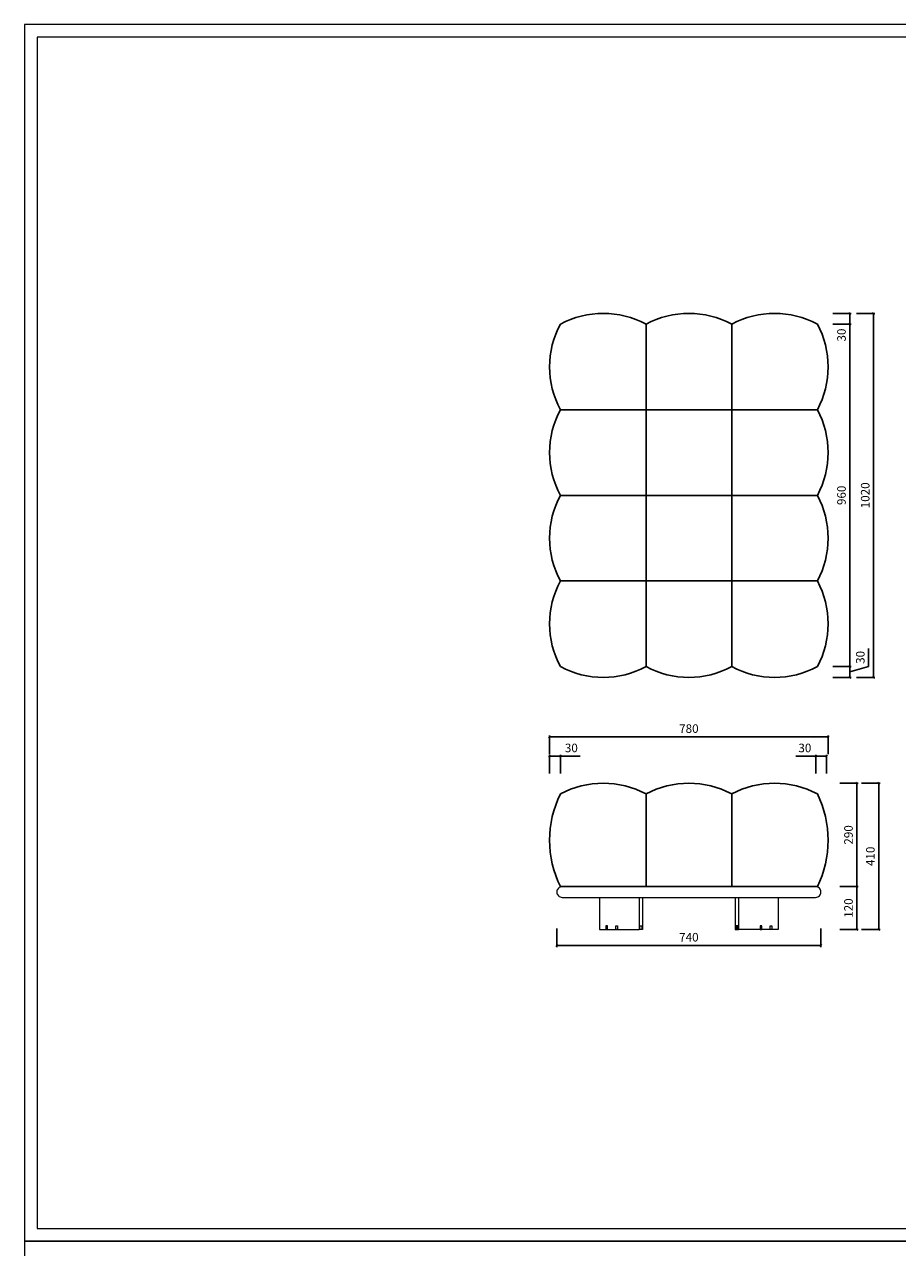
# Model space of a CAD drawing. Units: millimetres. Extents: x 51542 to 108618, y -146667 to -42707.
# Drawn here: x 103747 to 106192, y -83867 to -80440 of the extents above; entities that cross this region are included whole.
import ezdxf

# ---------------------------------------------------------------- set-up
doc = ezdxf.new("R2010")
doc.units = ezdxf.units.MM
for name, color, linetype, lineweight in [('打印框', 1, 'Continuous', 13), ('细线', 7, 'Continuous', 13), ('轮廓线', 7, 'Continuous', 25)]:
    doc.layers.add(name, color=color, linetype=linetype, lineweight=lineweight)
doc.styles.add('Arial', font='arial.ttf')
doc.dimstyles.new('1比1', dxfattribs={"dimscale": 0.8, "dimtxt": 30, "dimasz": 7, "dimexe": 5, "dimexo": 5, "dimgap": 10, "dimtad": 1, "dimdec": 0, "dimdsep": 46, "dimtxsty": 'Arial', "dimblk": 'OBLIQUE', "dimcen": 0, "dimclrd": 251, "dimclre": 251, "dimadec": 0, "dimazin": 0, "dimtfac": 1, "dimtdec": 0, "dimtofl": 0, "dimtmove": 0, "dimatfit": 3, "dimldrblk": 'CLOSEDBLANK', "dimfxl": 60, "dimfxlon": 1, "dimarcsym": 2})

# ---------------------------------------------------------------- blocks, each defined once
blk = doc.blocks.new('_Oblique')
at = {"color": 0, "linetype": 'ByBlock', "lineweight": -2}
blk.add_line((-0.5, -0.5), (0.5, 0.5), dxfattribs=at)
blk = doc.blocks.new('*D1980')
at = {"color": 251, "lineweight": -2, "transparency": 16777216}
for p, q in [((105217.8, -82538.7), (105217.8, -82486.7)), ((105217.8, -82490.7), (105247.8, -82490.7)), ((105247.8, -82538.7), (105247.8, -82486.7)), ((105247.8, -82490.7), (105303.7, -82490.7))]:
    blk.add_line(p, q, dxfattribs=at)
at = {"layer": 'Defpoints', "color": 0, "lineweight": 13, "transparency": 16777216}
for p in [(105247.8, -82490.7), (105247.8, -82588.4), (105217.8, -82713.4)]:
    blk.add_point(p, dxfattribs=at)
at = {"color": 251, "lineweight": -2, "transparency": 16777216, "xscale": 5.600000000000001, "yscale": 5.600000000000001, "zscale": 5.600000000000001, "rotation": 180}
blk.add_blockref('_Oblique', (105217.8, -82490.7), dxfattribs=at)
at = {"color": 251, "lineweight": -2, "transparency": 16777216, "xscale": 5.600000000000001, "yscale": 5.600000000000001, "zscale": 5.600000000000001}
blk.add_blockref('_Oblique', (105247.8, -82490.7), dxfattribs=at)
at = {"color": 0, "transparency": 16777216, "insert": (105278.6, -82470.4), "char_height": 24, "attachment_point": 5, "style": 'Arial'}
blk.add_mtext('30', dxfattribs=at)
blk = doc.blocks.new('_ClosedBlank')
at = {"color": 0, "linetype": 'ByBlock', "lineweight": -2}
for p, q in [((-1, 0.17), (0, 0)), ((-1, 0.17), (-1, -0.17)), ((0, 0), (-1, -0.17))]:
    blk.add_line(p, q, dxfattribs=at)
blk = doc.blocks.new('*D1981')
at = {"color": 251, "lineweight": -2, "transparency": 16777216}
for p, q in [((105217.8, -82484.5), (105217.8, -82432.5)), ((105217.8, -82436.5), (105997.8, -82436.5)), ((105997.8, -82484.5), (105997.8, -82432.5))]:
    blk.add_line(p, q, dxfattribs=at)
at = {"layer": 'Defpoints', "color": 0, "lineweight": 13, "transparency": 16777216}
for p in [(105997.8, -82436.5), (105217.8, -82800.8), (105997.8, -82800.8)]:
    blk.add_point(p, dxfattribs=at)
at = {"color": 251, "lineweight": -2, "transparency": 16777216, "xscale": 5.600000000000001, "yscale": 5.600000000000001, "zscale": 5.600000000000001, "rotation": 180}
blk.add_blockref('_Oblique', (105217.8, -82436.5), dxfattribs=at)
at = {"color": 251, "lineweight": -2, "transparency": 16777216, "xscale": 5.600000000000001, "yscale": 5.600000000000001, "zscale": 5.600000000000001}
blk.add_blockref('_Oblique', (105997.8, -82436.5), dxfattribs=at)
at = {"color": 0, "transparency": 16777216, "insert": (105607.8, -82416.2), "char_height": 24, "attachment_point": 5, "style": 'Arial'}
blk.add_mtext('780', dxfattribs=at)
blk = doc.blocks.new('*D1982')
at = {"color": 251, "lineweight": -2, "transparency": 16777216}
for p, q in [((105237.8, -82973.1), (105237.8, -83025.1)), ((105977.8, -82973.1), (105977.8, -83025.1)), ((105237.8, -83021.1), (105977.8, -83021.1))]:
    blk.add_line(p, q, dxfattribs=at)
at = {"layer": 'Defpoints', "color": 0, "lineweight": 13, "transparency": 16777216}
for p in [(105237.8, -82871), (105977.8, -82871), (105977.8, -83021.1)]:
    blk.add_point(p, dxfattribs=at)
at = {"color": 251, "lineweight": -2, "transparency": 16777216, "xscale": 5.600000000000001, "yscale": 5.600000000000001, "zscale": 5.600000000000001, "rotation": 180}
blk.add_blockref('_Oblique', (105237.8, -83021.1), dxfattribs=at)
at = {"color": 251, "lineweight": -2, "transparency": 16777216, "xscale": 5.600000000000001, "yscale": 5.600000000000001, "zscale": 5.600000000000001}
blk.add_blockref('_Oblique', (105977.8, -83021.1), dxfattribs=at)
at = {"color": 0, "transparency": 16777216, "insert": (105607.8, -83000.8), "char_height": 24, "attachment_point": 5, "style": 'Arial'}
blk.add_mtext('740', dxfattribs=at)
blk = doc.blocks.new('*D1983')
at = {"color": 251, "lineweight": -2, "transparency": 16777216}
for p, q in [((106030.2, -82566), (106082.2, -82566)), ((106078.2, -82566), (106078.2, -82856)), ((106030.2, -82856), (106082.2, -82856))]:
    blk.add_line(p, q, dxfattribs=at)
at = {"layer": 'Defpoints', "color": 0, "lineweight": 13, "transparency": 16777216}
for p in [(105847.8, -82566), (105967.8, -82856), (106078.2, -82856)]:
    blk.add_point(p, dxfattribs=at)
at = {"color": 251, "lineweight": -2, "transparency": 16777216, "xscale": 5.600000000000001, "yscale": 5.600000000000001, "zscale": 5.600000000000001}
for p, rotation in [((106078.2, -82566), 90), ((106078.2, -82856), 270)]:
    blk.add_blockref('_Oblique', p, dxfattribs=dict(at, rotation=rotation))
at = {"color": 0, "transparency": 16777216, "insert": (106058, -82711), "char_height": 24, "attachment_point": 5, "rotation": 90, "style": 'Arial'}
blk.add_mtext('290', dxfattribs=at)
blk = doc.blocks.new('*D1984')
at = {"color": 251, "lineweight": -2, "transparency": 16777216}
for p, q in [((106030.2, -82856), (106082.2, -82856)), ((106078.2, -82856), (106078.2, -82976)), ((106030.2, -82976), (106082.2, -82976))]:
    blk.add_line(p, q, dxfattribs=at)
at = {"layer": 'Defpoints', "color": 0, "lineweight": 13, "transparency": 16777216}
for p in [(105967.8, -82856), (105872.8, -82976), (106078.2, -82976)]:
    blk.add_point(p, dxfattribs=at)
at = {"color": 251, "lineweight": -2, "transparency": 16777216, "xscale": 5.600000000000001, "yscale": 5.600000000000001, "zscale": 5.600000000000001}
for p, rotation in [((106078.2, -82856), 90), ((106078.2, -82976), 270)]:
    blk.add_blockref('_Oblique', p, dxfattribs=dict(at, rotation=rotation))
at = {"color": 0, "transparency": 16777216, "insert": (106058, -82916), "char_height": 24, "attachment_point": 5, "rotation": 90, "style": 'Arial'}
blk.add_mtext('120', dxfattribs=at)
blk = doc.blocks.new('*D1989')
at = {"color": 251, "lineweight": -2, "transparency": 16777216}
for p, q in [((106010.6, -81249.4), (106062.6, -81249.4)), ((106058.6, -81249.4), (106058.6, -81279.4)), ((106010.6, -81279.4), (106062.6, -81279.4)), ((106058.6, -81279.4), (106058.6, -81335.3))]:
    blk.add_line(p, q, dxfattribs=at)
at = {"layer": 'Defpoints', "color": 0, "lineweight": 13, "transparency": 16777216}
for p in [(105847.8, -81249.4), (105967.8, -81279.4), (106058.6, -81279.4)]:
    blk.add_point(p, dxfattribs=at)
at = {"color": 251, "lineweight": -2, "transparency": 16777216, "xscale": 5.600000000000001, "yscale": 5.600000000000001, "zscale": 5.600000000000001}
for p, rotation in [((106058.6, -81249.4), 90), ((106058.6, -81279.4), 270)]:
    blk.add_blockref('_Oblique', p, dxfattribs=dict(at, rotation=rotation))
at = {"color": 0, "transparency": 16777216, "insert": (106038.4, -81310.2), "char_height": 24, "attachment_point": 5, "rotation": 90, "style": 'Arial'}
blk.add_mtext('30', dxfattribs=at)
blk = doc.blocks.new('*D1990')
at = {"color": 251, "lineweight": -2, "transparency": 16777216}
for p, q in [((106111.4, -82238.6), (106111.4, -82188.3)), ((106010.6, -82239.4), (106062.6, -82239.4)), ((106058.6, -82254.4), (106111.4, -82238.6)), ((106058.6, -82239.4), (106058.6, -82269.5)), ((106010.6, -82269.5), (106062.6, -82269.5))]:
    blk.add_line(p, q, dxfattribs=at)
at = {"layer": 'Defpoints', "color": 0, "lineweight": 13, "transparency": 16777216}
for p in [(105967.8, -82239.4), (105847.8, -82269.5), (106058.6, -82269.5)]:
    blk.add_point(p, dxfattribs=at)
at = {"color": 251, "lineweight": -2, "transparency": 16777216, "xscale": 5.600000000000001, "yscale": 5.600000000000001, "zscale": 5.600000000000001}
for p, rotation in [((106058.6, -82239.4), 90), ((106058.6, -82269.5), 270)]:
    blk.add_blockref('_Oblique', p, dxfattribs=dict(at, rotation=rotation))
at = {"color": 0, "transparency": 16777216, "insert": (106091.1, -82213.5), "char_height": 24, "attachment_point": 5, "rotation": 90, "style": 'Arial'}
blk.add_mtext('30', dxfattribs=at)
blk = doc.blocks.new('*D1991')
at = {"color": 251, "lineweight": -2, "transparency": 16777216}
for p, q in [((106077.1, -81249.4), (106129.1, -81249.4)), ((106125.1, -81249.4), (106125.1, -82269.5)), ((106077.1, -82269.5), (106129.1, -82269.5))]:
    blk.add_line(p, q, dxfattribs=at)
at = {"layer": 'Defpoints', "color": 0, "lineweight": 13, "transparency": 16777216}
for p in [(106010.6, -81249.4), (106010.6, -82269.5), (106125.1, -82269.5)]:
    blk.add_point(p, dxfattribs=at)
at = {"color": 251, "lineweight": -2, "transparency": 16777216, "xscale": 5.600000000000001, "yscale": 5.600000000000001, "zscale": 5.600000000000001}
for p, rotation in [((106125.1, -81249.4), 90), ((106125.1, -82269.5), 270)]:
    blk.add_blockref('_Oblique', p, dxfattribs=dict(at, rotation=rotation))
at = {"color": 0, "transparency": 16777216, "insert": (106104.9, -81759.4), "char_height": 24, "attachment_point": 5, "rotation": 90, "style": 'Arial'}
blk.add_mtext('1020', dxfattribs=at)
blk = doc.blocks.new('*D2007')
at = {"color": 251, "lineweight": -2, "transparency": 16777216}
for p, q in [((106014.6, -81279.4), (106062.6, -81279.4)), ((106058.6, -81279.4), (106058.6, -82239.4)), ((106014.6, -82239.4), (106062.6, -82239.4))]:
    blk.add_line(p, q, dxfattribs=at)
at = {"layer": 'Defpoints', "color": 0, "lineweight": 13, "transparency": 16777216}
for p in [(106010.6, -81279.4), (106010.6, -82239.4), (106058.6, -82239.4)]:
    blk.add_point(p, dxfattribs=at)
at = {"color": 251, "lineweight": -2, "transparency": 16777216, "xscale": 5.600000000000001, "yscale": 5.600000000000001, "zscale": 5.600000000000001}
for p, rotation in [((106058.6, -81279.4), 90), ((106058.6, -82239.4), 270)]:
    blk.add_blockref('_Oblique', p, dxfattribs=dict(at, rotation=rotation))
at = {"color": 0, "transparency": 16777216, "insert": (106038.4, -81759.4), "char_height": 24, "attachment_point": 5, "rotation": 90, "style": 'Arial'}
blk.add_mtext('960', dxfattribs=at)
blk = doc.blocks.new('*D2008')
at = {"color": 251, "lineweight": -2, "transparency": 16777216}
for p, q in [((106091.6, -82566), (106143.6, -82566)), ((106139.6, -82566), (106139.6, -82976)), ((106091.6, -82976), (106143.6, -82976))]:
    blk.add_line(p, q, dxfattribs=at)
at = {"layer": 'Defpoints', "color": 0, "lineweight": 13, "transparency": 16777216}
for p in [(106030.2, -82566), (106030.2, -82976), (106139.6, -82976)]:
    blk.add_point(p, dxfattribs=at)
at = {"color": 251, "lineweight": -2, "transparency": 16777216, "xscale": 5.600000000000001, "yscale": 5.600000000000001, "zscale": 5.600000000000001}
for p, rotation in [((106139.6, -82566), 90), ((106139.6, -82976), 270)]:
    blk.add_blockref('_Oblique', p, dxfattribs=dict(at, rotation=rotation))
at = {"color": 0, "transparency": 16777216, "insert": (106119.3, -82771), "char_height": 24, "attachment_point": 5, "rotation": 90, "style": 'Arial'}
blk.add_mtext('410', dxfattribs=at)
blk = doc.blocks.new('*D2009')
at = {"color": 251, "lineweight": -2, "transparency": 16777216}
for p, q in [((105963.4, -82490.7), (105907.5, -82490.7)), ((105963.4, -82538.7), (105963.4, -82486.7)), ((105993.5, -82490.7), (105963.4, -82490.7)), ((105993.5, -82538.7), (105993.5, -82486.7))]:
    blk.add_line(p, q, dxfattribs=at)
at = {"layer": 'Defpoints', "color": 0, "lineweight": 13, "transparency": 16777216}
for p in [(105963.4, -82490.7), (105963.4, -82588.4), (105993.5, -82713.4)]:
    blk.add_point(p, dxfattribs=at)
at = {"color": 251, "lineweight": -2, "transparency": 16777216, "xscale": 5.600000000000001, "yscale": 5.600000000000001, "zscale": 5.600000000000001, "rotation": 180}
blk.add_blockref('_Oblique', (105963.4, -82490.7), dxfattribs=at)
at = {"color": 251, "lineweight": -2, "transparency": 16777216, "xscale": 5.600000000000001, "yscale": 5.600000000000001, "zscale": 5.600000000000001}
blk.add_blockref('_Oblique', (105993.5, -82490.7), dxfattribs=at)
at = {"color": 0, "transparency": 16777216, "insert": (105932.7, -82470.4), "char_height": 24, "attachment_point": 5, "style": 'Arial'}
blk.add_mtext('30', dxfattribs=at)

msp = doc.modelspace()

# ---------------------------------------------------------------- linework, layer by layer
for p, q in [((105487.84, -81279.44), (105487.84, -82239.44)), ((105487.84, -81279.44), (105487.84, -81519.44)), ((105727.84, -81279.44), (105727.84, -82239.44)), ((105247.84, -81519.44), (105967.84, -81519.44)), ((105967.84, -81759.44), (105247.84, -81759.44)), ((105967.84, -81999.44), (105247.84, -81999.44)), ((105487.84, -82596), (105487.84, -82856)), ((105727.84, -82596), (105727.84, -82856)), ((105247.84, -82856), (105967.84, -82856))]:
    msp.add_line(p, q)
at = {"color": 4, "lineweight": 13}
for p, q in [((105357.84, -82886), (105357.84, -82976)), ((105468.84, -82886), (105468.84, -82976)), ((105477.84, -82886), (105477.84, -82976)), ((105737.84, -82886), (105737.84, -82976)), ((105746.84, -82886), (105746.84, -82976)), ((105857.84, -82886), (105857.84, -82976)), ((105357.84, -82976), (105468.84, -82976)), ((105477.84, -82976), (105468.84, -82976)), ((105737.84, -82976), (105746.84, -82976)), ((105857.84, -82976), (105746.84, -82976))]:
    msp.add_line(p, q, dxfattribs=at)
for centre, radius, start, end in [((105367.84, -81504.33), 254.9, 61.91565, 118.08435), ((105607.84, -81504.33), 254.9, 61.91565, 118.08435), ((105847.84, -81504.33), 254.9, 61.91565, 118.08435), ((105472.62, -81399.44), 254.8, 151.90358, 208.09642), ((105487.84, -81279.44), 0.000000000552, 241.99969, 298.00031), ((105743.07, -81399.44), 254.8, 331.90358, 28.09642), ((105472.62, -81639.44), 254.8, 151.90358, 208.09642), ((105743.07, -81639.44), 254.8, 331.90358, 28.09642), ((105472.62, -81879.44), 254.8, 151.90358, 208.09642), ((105743.07, -81879.44), 254.8, 331.90358, 28.09642), ((105472.62, -82119.44), 254.8, 151.90358, 208.09642), ((105743.07, -82119.44), 254.8, 331.90358, 28.09642), ((105367.84, -82014.55), 254.9, 241.91565, 298.08435), ((105487.84, -82239.44), 0.000000000569, 61.95985, 117.95923), ((105607.84, -82014.55), 254.9, 241.91565, 298.08435), ((105607.84, -82014.55), 254.9, 241.91565, 298.08435), ((105847.84, -82014.55), 254.9, 241.91565, 298.08435), ((105514.3, -82726), 296.48, 153.99308, 206.00692), ((105367.84, -82821), 255, 61.92741, 118.07259), ((105607.84, -82821), 255, 61.92741, 118.07259), ((105487.84, -82596), 0.000000000238, 242.26182, 297.73818), ((105847.84, -82821), 255, 61.92741, 118.07259), ((105701.39, -82726), 296.48, 333.99308, 26.00692)]:
    msp.add_arc(centre, radius, start, end)
at = {"layer": '打印框', "color": 1, "linetype": 'ByBlock', "lineweight": 13}
for points in [[(103746.8, -83849.44), (108617.6, -83849.44), (108617.6, -80439.88), (103746.8, -80439.88)], [(103746.8, -87259), (108617.6, -87259), (108617.6, -83849.44), (103746.8, -83849.44)]]:
    msp.add_lwpolyline(points, close=True, dxfattribs=at)
at = {"layer": '细线', "transparency": 33554687}
msp.add_lwpolyline([(105252.84, -82886), (105962.84, -82886, 0.4142136), (105977.84, -82871), (105977.84, -82871, 0.4142136), (105962.84, -82856), (105252.84, -82856, 0.4142136), (105237.84, -82871), (105237.84, -82871, 0.4142136)], format="xyb", close=True, dxfattribs=at)
at = {"layer": '轮廓线', "color": 0, "linetype": 'ByBlock', "lineweight": 13}
for points in [[(103782.44, -83813.8), (108581.96, -83813.8), (108581.96, -80475.52), (103782.44, -80475.52)], [(105375.34, -82976), (105380.34, -82976), (105380.34, -82966), (105375.34, -82966)], [(105408.34, -82976), (105403.34, -82976), (105403.34, -82966), (105408.34, -82966)], [(105475.84, -82976), (105470.84, -82976), (105470.84, -82966), (105475.84, -82966)], [(105739.84, -82976), (105744.84, -82976), (105744.84, -82966), (105739.84, -82966)], [(105807.34, -82976), (105812.34, -82976), (105812.34, -82966), (105807.34, -82966)], [(105840.34, -82976), (105835.34, -82976), (105835.34, -82966), (105840.34, -82966)]]:
    msp.add_lwpolyline(points, close=True, dxfattribs=at)

# ---------------------------------------------------------------- dimensions: what is measured, and where the dimension line sits
for base, p1, p2, angle, override, picture, middle in [((106058.62, -81279.44), (105847.84, -81249.43), (105967.84, -81279.44), 90, {"dimdec": 1, "dimtdec": 1}, '*D1989', (106038.35, -81310.18)), ((106125.14, -82269.45), (106010.62, -81249.43), (106010.62, -82269.45), 90, {"dimdec": 1, "dimtdec": 1}, '*D1991', (106104.89, -81759.44)), ((106058.62, -82239.44), (106010.62, -81279.44), (106010.62, -82239.44), 90, {"dimdec": 1, "dimtdec": 1}, '*D2007', (106038.36, -81759.44)), ((106058.62, -82269.45), (105967.84, -82239.44), (105847.84, -82269.45), 90, {"dimdec": 1, "dimtdec": 1, "dimtmove": 1}, '*D1990', (106091.14, -82230.61)), ((105963.42, -82490.69), (105993.45, -82713.39), (105963.42, -82588.39), 180, {"dimdec": 1, "dimtdec": 1}, '*D2009', (105932.68, -82470.43)), ((106078.21, -82856), (105847.84, -82566), (105967.84, -82856), 90, {"dimdec": 1, "dimtdec": 1, "dimtmove": 1}, '*D1983', (106057.96, -82711)), ((106139.56, -82976), (106030.21, -82566), (106030.21, -82976), 90, {"dimdec": 1, "dimtdec": 1}, '*D2008', (106119.3, -82771)), ((106078.21, -82976), (105967.84, -82856), (105872.84, -82976), 90, {"dimdec": 1, "dimtdec": 1, "dimtmove": 1}, '*D1984', (106057.96, -82916))]:
    dim = msp.add_linear_dim(base=base, p1=p1, p2=p2, angle=angle, dimstyle='1比1', override=override)
    dim.commit()
    dim.dimension.update_dxf_attribs({"geometry": picture, "text_midpoint": middle})
for base, p1, p2, picture, middle in [((105997.77, -82436.5), (105217.81, -82800.78), (105997.77, -82800.78), '*D1981', (105607.79, -82416.25)), ((105247.84, -82490.69), (105217.81, -82713.39), (105247.84, -82588.39), '*D1980', (105278.58, -82470.43)), ((105977.84, -83021.07), (105237.84, -82871), (105977.84, -82871), '*D1982', (105607.84, -83000.82))]:
    dim = msp.add_linear_dim(base=base, p1=p1, p2=p2, dimstyle='1比1', override={"dimdec": 1, "dimtdec": 1})
    dim.commit()
    dim.dimension.update_dxf_attribs({"geometry": picture, "text_midpoint": middle})

doc.saveas('drawing.dxf')
